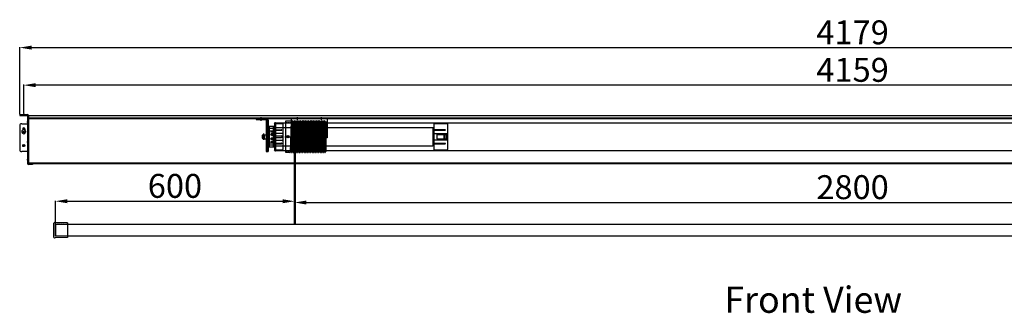
# Model space of a CAD drawing. Units: millimetres. Extents: x 1703 to 41018, y 679 to 11155.
# Drawn here: x 1703 to 4174, y 2178 to 2914 of the extents above; entities that cross this region are included whole.
import ezdxf

# ---------------------------------------------------------------- set-up
doc = ezdxf.new("R2010")
doc.units = ezdxf.units.MM
doc.linetypes.add('CENTER2', pattern=[28.575, 19.05, -3.175, 3.175, -3.175])
doc.linetypes.add('HIDDEN2', pattern=[4.7625, 3.175, -1.5875])
doc.styles.get("Standard").update_dxf_attribs({"font": 'txt.shx', "bigfont": 'whgtxt.shx'})
doc.dimstyles.new('ISO-25', dxfattribs={"dimtxt": 60, "dimasz": 30, "dimexe": 1.25, "dimexo": 0.625, "dimtad": 1, "dimtxsty": 'Standard', "dimcen": 2.5, "dimadec": 0, "dimazin": 0, "dimtfac": 1, "dimtmove": 2, "dimatfit": 3, "dimfxl": 1, "dimarcsym": 0})

# ---------------------------------------------------------------- blocks, each defined once
blk = doc.blocks.new('*U3')
h = blk.add_hatch(color=0)
h.set_gradient(color1=(0, 0, 255), rotation=180, tint=1)
h.paths.add_polyline_path([(0, 0), (-0.25, -0.25), (-0.25, -0.085), (-1, -0.085), (-1, 0.085), (-0.25, 0.085), (-0.25, 0.25)])
at = {"color": 0, "linetype": 'Continuous'}
blk.add_lwpolyline([(0, 0), (-0.25, -0.25), (-0.25, -0.085), (-1, -0.085), (-1, 0.085), (-0.25, 0.085), (-0.25, 0.25)], close=True, dxfattribs=at)
blk = doc.blocks.new('드럼100')
for p, q in [((6483.7, 4985.5), (6496.6, 4985.5)), ((6483.7, 4905.5), (6483.7, 4985.5)), ((6497.1, 4985), (6494.2, 4906)), ((6500.1, 4985), (6497.2, 4906)), ((6501.1, 4985), (6498.2, 4906)), ((6504.2, 4985), (6501.2, 4906)), ((6505.2, 4985), (6502.2, 4906)), ((6504.7, 4985.5), (6504.7, 4985.5)), ((6508.2, 4985), (6505.2, 4906)), ((6509.2, 4985), (6506.2, 4906)), ((6508.7, 4985.5), (6508.7, 4985.5)), ((6512.2, 4985), (6509.2, 4906)), ((6513.2, 4985), (6510.2, 4906)), ((6516, 4985), (6513, 4906)), ((6517, 4985), (6514, 4906)), ((6516.5, 4985.5), (6516.5, 4985.5)), ((6520, 4985), (6517.1, 4906)), ((6521, 4985), (6518.1, 4906)), ((6520.5, 4985.5), (6520.5, 4985.5)), ((6524, 4985), (6521.1, 4906)), ((6525, 4985), (6522.1, 4906)), ((6524.5, 4985.5), (6524.5, 4985.5)), ((6528, 4985), (6525.1, 4906)), ((6529, 4985), (6526.1, 4906)), ((6528.5, 4985.5), (6528.5, 4985.5)), ((6532, 4985), (6529.1, 4906)), ((6533, 4985), (6530.1, 4906)), ((6532.5, 4985.5), (6532.5, 4985.5)), ((6536, 4985), (6533.1, 4906)), ((6537, 4985), (6534.1, 4906)), ((6536.5, 4985.5), (6536.5, 4985.5)), ((6540, 4985), (6537.1, 4906)), ((6541, 4985), (6538.1, 4906)), ((6540.5, 4985.5), (6540.5, 4985.5)), ((6544, 4985), (6541.1, 4906)), ((6545, 4985), (6542.1, 4906)), ((6544.5, 4985.5), (6544.5, 4985.5)), ((6548, 4985), (6545.1, 4906)), ((6549, 4985), (6546.1, 4906)), ((6548.5, 4985.5), (6548.5, 4985.5)), ((6552, 4985), (6549.1, 4906)), ((6553, 4985), (6550.1, 4906)), ((6552.5, 4985.5), (6552.5, 4985.5)), ((6556, 4985), (6553.1, 4906)), ((6557, 4985), (6554.1, 4906)), ((6556.5, 4985.5), (6556.5, 4985.5)), ((6560, 4985), (6557.1, 4906)), ((6561, 4985), (6558.1, 4906)), ((6560.5, 4985.5), (6560.5, 4985.5)), ((6564, 4985), (6561.1, 4906)), ((6565, 4985), (6562.1, 4906)), ((6564.5, 4985.5), (6564.5, 4985.5)), ((6568, 4985), (6565.1, 4906)), ((6569, 4985), (6566.1, 4906)), ((6568.5, 4985.5), (6568.5, 4985.5)), ((6572.1, 4985), (6569.1, 4906)), ((6573.1, 4985), (6570.1, 4906)), ((6572.6, 4985.5), (6572.6, 4985.5)), ((6576.1, 4985), (6573.1, 4906)), ((6577.1, 4985), (6574.1, 4906)), ((6576.6, 4985.5), (6576.6, 4985.5)), ((6580.1, 4985), (6577.1, 4906)), ((6581.1, 4985), (6578.1, 4906)), ((6580.6, 4985.5), (6580.6, 4985.5)), ((6583.7, 4974.6), (6581.1, 4906)), ((6583.7, 4983.5), (6583.7, 4908)), ((6486.2, 4945.5), (6491.2, 4945.5)), ((6488.7, 4943), (6488.7, 4948)), ((6574.6, 4945.5), (6579.6, 4945.5)), ((6577.1, 4943), (6577.1, 4948)), ((6583.7, 4947.9), (6582.1, 4906)), ((6493.7, 4905.5), (6483.7, 4905.5)), ((6501.7, 4905.5), (6501.7, 4905.5)), ((6505.7, 4905.5), (6505.7, 4905.5)), ((6509.7, 4905.5), (6509.7, 4905.5)), ((6513.5, 4905.5), (6513.5, 4905.5)), ((6517.6, 4905.5), (6517.6, 4905.5)), ((6521.6, 4905.5), (6521.6, 4905.5)), ((6525.6, 4905.5), (6525.6, 4905.5)), ((6529.6, 4905.5), (6529.6, 4905.5)), ((6533.6, 4905.5), (6533.6, 4905.5)), ((6537.6, 4905.5), (6537.6, 4905.5)), ((6541.6, 4905.5), (6541.6, 4905.5)), ((6545.6, 4905.5), (6545.6, 4905.5)), ((6549.6, 4905.5), (6549.6, 4905.5)), ((6553.6, 4905.5), (6553.6, 4905.5)), ((6557.6, 4905.5), (6557.6, 4905.5)), ((6561.6, 4905.5), (6561.6, 4905.5)), ((6565.6, 4905.5), (6565.6, 4905.5)), ((6569.6, 4905.5), (6569.6, 4905.5)), ((6573.6, 4905.5), (6573.6, 4905.5)), ((6577.6, 4905.5), (6577.6, 4905.5)), ((6581.6, 4905.5), (6581.6, 4905.5))]:
    blk.add_line(p, q)
at = {"linetype": 'HIDDEN2'}
for p, q in [((6483.7, 4980.8), (6583.7, 4980.8)), ((6483.7, 4910.3), (6583.7, 4910.3))]:
    blk.add_line(p, q, dxfattribs=at)
at = {"linetype": 'CENTER2'}
blk.add_line((6480.7, 4945.5), (6586.7, 4945.5), dxfattribs=at)
for centre, radius in [((6488.7, 4945.5), 3), ((6488.7, 4945.5), 2.5), ((6577.1, 4945.5), 2)]:
    blk.add_circle(centre, radius)
for centre, radius, start, end in [((6496.6, 4985), 0.5, 357.8524, 90), ((6498.6, 4984.5), 1.5, 180, 0), ((6500.6, 4985), 0.5, 90, 177.8524), ((6500.6, 4985), 0.5, 357.8524, 90), ((6502.6, 4984.5), 1.5, 180, 0), ((6504.7, 4985), 0.5, 90, 177.8524), ((6504.7, 4985), 0.5, 357.8524, 90), ((6506.6, 4984.5), 1.5, 180, 0), ((6508.7, 4985), 0.5, 90, 177.8524), ((6508.7, 4985), 0.5, 357.8524, 90), ((6510.6, 4984.5), 1.5, 180, 0), ((6512.7, 4985), 0.5, 90, 177.8524), ((6512.7, 4985), 0.5, 43.0494, 90), ((6512.7, 4985), 0.5, 357.8524, 90), ((6514.5, 4984.5), 1.5, 203.4889, 0), ((6516.5, 4985), 0.5, 90, 177.8524), ((6516.5, 4985), 0.5, 357.8524, 90), ((6518.5, 4984.5), 1.5, 180, 0), ((6520.5, 4985), 0.5, 90, 177.8524), ((6520.5, 4985), 0.5, 357.8524, 90), ((6522.5, 4984.5), 1.5, 180, 0), ((6524.5, 4985), 0.5, 90, 177.8524), ((6524.5, 4985), 0.5, 357.8524, 90), ((6526.5, 4984.5), 1.5, 180, 0), ((6528.5, 4985), 0.5, 90, 177.8524), ((6528.5, 4985), 0.5, 357.8524, 90), ((6530.5, 4984.5), 1.5, 180, 0), ((6532.5, 4985), 0.5, 90, 177.8524), ((6532.5, 4985), 0.5, 357.8524, 90), ((6534.5, 4984.5), 1.5, 180, 0), ((6536.5, 4985), 0.5, 90, 177.8524), ((6536.5, 4985), 0.5, 357.8524, 90), ((6538.5, 4984.5), 1.5, 180, 0), ((6540.5, 4985), 0.5, 90, 177.8524), ((6540.5, 4985), 0.5, 357.8524, 90), ((6542.5, 4984.5), 1.5, 180, 0), ((6544.5, 4985), 0.5, 90, 177.8524), ((6544.5, 4985), 0.5, 357.8524, 90), ((6546.5, 4984.5), 1.5, 180, 0), ((6548.5, 4985), 0.5, 90, 177.8524), ((6548.5, 4985), 0.5, 357.8524, 90), ((6550.5, 4984.5), 1.5, 180, 0), ((6552.5, 4985), 0.5, 90, 177.8524), ((6552.5, 4985), 0.5, 357.8524, 90), ((6554.5, 4984.5), 1.5, 180, 0), ((6556.5, 4985), 0.5, 90, 177.8524), ((6556.5, 4985), 0.5, 357.8524, 90), ((6558.5, 4984.5), 1.5, 180, 0), ((6560.5, 4985), 0.5, 90, 177.8524), ((6560.5, 4985), 0.5, 357.8524, 90), ((6562.5, 4984.5), 1.5, 180, 0), ((6564.5, 4985), 0.5, 90, 177.8524), ((6564.5, 4985), 0.5, 357.8524, 90), ((6566.5, 4984.5), 1.5, 180, 0), ((6568.5, 4985), 0.5, 90, 177.8524), ((6568.5, 4985), 0.5, 357.8524, 90), ((6570.5, 4984.5), 1.5, 180, 0), ((6572.6, 4985), 0.5, 90, 177.8524), ((6572.6, 4985), 0.5, 357.8524, 90), ((6574.5, 4984.5), 1.5, 180, 0), ((6576.6, 4985), 0.5, 90, 177.8524), ((6576.6, 4985), 0.5, 357.8524, 90), ((6578.5, 4984.5), 1.5, 180, 0), ((6580.6, 4985), 0.5, 90, 177.8524), ((6580.6, 4985), 0.5, 357.8524, 90), ((6582.5, 4984.5), 1.5, 180, 318.7426), ((6493.7, 4906), 0.5, 270, 357.8524), ((6495.7, 4906.5), 1.5, 0, 180), ((6497.7, 4906), 0.5, 177.8524, 270), ((6497.7, 4906), 0.5, 270, 357.8524), ((6499.7, 4906.5), 1.5, 0, 180), ((6501.7, 4906), 0.5, 177.8524, 270), ((6501.7, 4906), 0.5, 270, 357.8524), ((6503.7, 4906.5), 1.5, 0, 180), ((6505.7, 4906), 0.5, 177.8524, 270), ((6505.7, 4906), 0.5, 270, 357.8524), ((6507.7, 4906.5), 1.5, 0, 180), ((6509.7, 4906), 0.5, 177.8524, 270), ((6509.7, 4906), 0.5, 270, 357.8524), ((6511.6, 4906.5), 1.5, 0, 152.2159), ((6513.5, 4906), 0.5, 177.8524, 270), ((6513.5, 4906), 0.5, 270, 357.8524), ((6515.6, 4906.5), 1.5, 0, 180), ((6517.6, 4906), 0.5, 177.8524, 270), ((6517.6, 4906), 0.5, 270, 357.8524), ((6519.6, 4906.5), 1.5, 0, 180), ((6521.6, 4906), 0.5, 177.8524, 270), ((6521.6, 4906), 0.5, 270, 357.8524), ((6523.6, 4906.5), 1.5, 0, 180), ((6525.6, 4906), 0.5, 177.8524, 270), ((6525.6, 4906), 0.5, 270, 357.8524), ((6527.6, 4906.5), 1.5, 0, 180), ((6529.6, 4906), 0.5, 177.8524, 270), ((6529.6, 4906), 0.5, 270, 357.8524), ((6531.6, 4906.5), 1.5, 0, 180), ((6533.6, 4906), 0.5, 177.8524, 270), ((6533.6, 4906), 0.5, 270, 357.8524), ((6535.6, 4906.5), 1.5, 0, 180), ((6537.6, 4906), 0.5, 177.8524, 270), ((6537.6, 4906), 0.5, 270, 357.8524), ((6539.6, 4906.5), 1.5, 0, 180), ((6541.6, 4906), 0.5, 177.8524, 270), ((6541.6, 4906), 0.5, 270, 357.8524), ((6543.6, 4906.5), 1.5, 0, 180), ((6545.6, 4906), 0.5, 177.8524, 270), ((6545.6, 4906), 0.5, 270, 357.8524), ((6547.6, 4906.5), 1.5, 0, 180), ((6549.6, 4906), 0.5, 177.8524, 270), ((6549.6, 4906), 0.5, 270, 357.8524), ((6551.6, 4906.5), 1.5, 0, 180), ((6553.6, 4906), 0.5, 177.8524, 270), ((6553.6, 4906), 0.5, 270, 357.8524), ((6555.6, 4906.5), 1.5, 0, 180), ((6557.6, 4906), 0.5, 177.8524, 270), ((6557.6, 4906), 0.5, 270, 357.8524), ((6559.6, 4906.5), 1.5, 0, 180), ((6561.6, 4906), 0.5, 177.8524, 270), ((6561.6, 4906), 0.5, 270, 357.8524), ((6563.6, 4906.5), 1.5, 0, 180), ((6565.6, 4906), 0.5, 177.8524, 270), ((6565.6, 4906), 0.5, 270, 357.8524), ((6567.6, 4906.5), 1.5, 0, 180), ((6569.6, 4906), 0.5, 177.8524, 270), ((6569.6, 4906), 0.5, 270, 357.8524), ((6571.6, 4906.5), 1.5, 0, 180), ((6573.6, 4906), 0.5, 177.8524, 270), ((6573.6, 4906), 0.5, 270, 357.8524), ((6575.6, 4906.5), 1.5, 0, 180), ((6577.6, 4906), 0.5, 177.8524, 270), ((6577.6, 4906), 0.5, 270, 357.8524), ((6579.6, 4906.5), 1.5, 0, 180), ((6581.6, 4906), 0.5, 177.8524, 270), ((6581.6, 4906), 0.5, 270, 357.8524), ((6583.6, 4906.5), 1.5, 87.9892, 180)]:
    blk.add_arc(centre, radius, start, end)
blk = doc.blocks.new('*D14')
at = {"color": 0, "lineweight": -2, "transparency": 16777216}
for p, q in [((1703.4, 2676.6), (1703.4, 2845)), ((1733.4, 2843.8), (5852.4, 2843.8)), ((5882.4, 2676.6), (5882.4, 2845))]:
    blk.add_line(p, q, dxfattribs=at)
at = {"color": 0, "transparency": 16777216}
for points in [[(1733.4, 2848.8), (1733.4, 2838.8), (1703.4, 2843.8)], [(5852.4, 2848.8), (5852.4, 2838.8), (5882.4, 2843.8)]]:
    blk.add_solid(points, dxfattribs=at)
at = {"layer": 'Defpoints', "color": 0, "transparency": 16777216}
for p in [(5882.4, 2843.8), (1703.4, 2675.9), (5882.4, 2675.9)]:
    blk.add_point(p, dxfattribs=at)
at = {"color": 0, "transparency": 16777216, "insert": (3792.9, 2874.4), "char_height": 60, "attachment_point": 5}
blk.add_mtext('4179', dxfattribs=at)
blk = doc.blocks.new('*D15')
at = {"color": 0, "lineweight": -2, "transparency": 16777216}
for p, q in [((1792.9, 2401.5), (1792.9, 2459.9)), ((1822.9, 2458.6), (2362.9, 2458.6)), ((2392.9, 2401.5), (2392.9, 2459.9))]:
    blk.add_line(p, q, dxfattribs=at)
at = {"color": 0, "transparency": 16777216}
for points in [[(1822.9, 2463.6), (1822.9, 2453.6), (1792.9, 2458.6)], [(2362.9, 2463.6), (2362.9, 2453.6), (2392.9, 2458.6)]]:
    blk.add_solid(points, dxfattribs=at)
at = {"layer": 'Defpoints', "color": 0, "transparency": 16777216}
for p in [(2392.9, 2458.6), (1792.9, 2400.9), (2392.9, 2400.9)]:
    blk.add_point(p, dxfattribs=at)
at = {"color": 0, "transparency": 16777216, "insert": (2092.9, 2489.3), "char_height": 60, "attachment_point": 5}
blk.add_mtext('600', dxfattribs=at)
blk = doc.blocks.new('*D16')
at = {"color": 0, "lineweight": -2, "transparency": 16777216}
for p, q in [((2392.9, 2402.1), (2392.9, 2456.7)), ((2422.9, 2455.4), (5162.9, 2455.4)), ((5192.9, 2401.5), (5192.9, 2456.7))]:
    blk.add_line(p, q, dxfattribs=at)
at = {"color": 0, "transparency": 16777216}
for points in [[(2422.9, 2460.4), (2422.9, 2450.4), (2392.9, 2455.4)], [(5162.9, 2460.4), (5162.9, 2450.4), (5192.9, 2455.4)]]:
    blk.add_solid(points, dxfattribs=at)
at = {"layer": 'Defpoints', "color": 0, "transparency": 16777216}
for p in [(5192.9, 2455.4), (2392.9, 2401.5), (5192.9, 2400.9)]:
    blk.add_point(p, dxfattribs=at)
at = {"color": 0, "transparency": 16777216, "insert": (3792.9, 2486.1), "char_height": 60, "attachment_point": 5}
blk.add_mtext('2800', dxfattribs=at)
blk = doc.blocks.new('*D57')
at = {"color": 0, "lineweight": -2, "transparency": 16777216}
for p, q in [((1713.4, 2678.6), (1713.4, 2750.9)), ((5842.4, 2749.7), (1743.4, 2749.7)), ((5872.4, 2678.6), (5872.4, 2750.9))]:
    blk.add_line(p, q, dxfattribs=at)
at = {"color": 0, "transparency": 16777216}
for points in [[(1743.4, 2754.7), (1743.4, 2744.7), (1713.4, 2749.7)], [(5842.4, 2754.7), (5842.4, 2744.7), (5872.4, 2749.7)]]:
    blk.add_solid(points, dxfattribs=at)
at = {"layer": 'Defpoints', "color": 0, "transparency": 16777216}
for p in [(1713.4, 2749.7), (1713.4, 2677.9), (5872.4, 2677.9)]:
    blk.add_point(p, dxfattribs=at)
at = {"color": 0, "transparency": 16777216, "insert": (3792.9, 2780.3), "char_height": 60, "attachment_point": 5}
blk.add_mtext('4159', dxfattribs=at)

msp = doc.modelspace()

# ---------------------------------------------------------------- linework, layer by layer
for p, q in [((1703.42, 2675.936), (1723.42, 2675.936)), ((1703.42, 2675.936), (1703.42, 2673.936)), ((1703.42, 2673.936), (1723.42, 2673.936)), ((1708.42, 2675.936), (1708.42, 2673.936)), ((1713.42, 2677.936), (1713.42, 2671.936)), ((1718.42, 2675.936), (1718.42, 2673.936)), ((1723.42, 2673.936), (1723.42, 2552.936)), ((1725.42, 2673.936), (1725.42, 2552.936)), ((1725.42, 2673.436), (5860.42, 2673.436)), ((1725.42, 2673.436), (1725.42, 2552.936)), ((1725.42, 2673.436), (1725.42, 2552.936)), ((1725.42, 2673.436), (1725.42, 2552.936)), ((1725.42, 2673.436), (1725.42, 2552.936)), ((1725.42, 2673.436), (1725.42, 2552.936)), ((1725.42, 2671.936), (1725.42, 2551.436)), ((1725.42, 2667.936), (5860.42, 2667.936)), ((2309.416, 2660.436), (2309.416, 2669.436)), ((2309.416, 2660.436), (2309.416, 2669.436)), ((2399.42, 2669.436), (2399.42, 2662.636)), ((2459.42, 2669.436), (2459.42, 2662.636)), ((1703.42, 2647.936), (1703.42, 2587.936)), ((1708.42, 2652.936), (1725.42, 2652.936)), ((1721.42, 2657.936), (1727.42, 2657.936)), ((1723.42, 2667.427), (1725.42, 2667.427)), ((1723.42, 2659.686), (1725.42, 2659.686)), ((1723.42, 2656.186), (1725.42, 2656.186)), ((1725.42, 2666.436), (5860.42, 2666.436)), ((2296.916, 2666.436), (2321.416, 2666.436)), ((2296.916, 2666.436), (2296.916, 2663.436)), ((2296.916, 2663.436), (2321.416, 2663.436)), ((2306.916, 2663.436), (2306.916, 2666.436)), ((2311.916, 2663.436), (2311.916, 2666.436)), ((2321.916, 2662.936), (2321.916, 2583.436)), ((2324.916, 2662.936), (2324.916, 2583.436)), ((2324.916, 2583.436), (2324.916, 2662.936)), ((2324.916, 2662.936), (2326.416, 2662.936)), ((2324.916, 2644.868), (2324.916, 2596.004)), ((2326.416, 2662.936), (2326.416, 2583.436)), ((2327.416, 2646.436), (2342.416, 2646.436)), ((2327.416, 2594.436), (2327.416, 2646.436)), ((2330.416, 2594.436), (2330.416, 2646.436)), ((2340.166, 2594.436), (2340.166, 2646.436)), ((2342.416, 2654.436), (2343.916, 2655.936)), ((2342.416, 2654.436), (2342.416, 2586.436)), ((2342.416, 2645.686), (2344.116, 2645.686)), ((2343.916, 2655.936), (2345.416, 2655.936)), ((2344.116, 2595.186), (2344.116, 2645.686)), ((2344.116, 2643.736), (2363.116, 2643.736)), ((2344.116, 2643.086), (2739.916, 2643.086)), ((2345.416, 2655.936), (2345.416, 2584.936)), ((2345.416, 2655.436), (5291.416, 2655.436)), ((2345.416, 2654.436), (2360.416, 2654.436)), ((2345.416, 2653.736), (2362.916, 2653.736)), ((2362.916, 2653.736), (2363.916, 2652.736)), ((2364.116, 2643.236), (2363.116, 2643.736)), ((2363.916, 2652.736), (2363.916, 2629.936)), ((2364.116, 2597.636), (2364.116, 2643.236)), ((2384.42, 2666.436), (2474.42, 2666.436)), ((2384.42, 2666.436), (2384.42, 2617.832)), ((2384.42, 2666.436), (2474.42, 2666.436)), ((2384.42, 2665.636), (2474.42, 2665.636)), ((2396.17, 2666.436), (2396.17, 2665.636)), ((2402.67, 2666.436), (2402.67, 2665.636)), ((2456.17, 2666.436), (2456.17, 2665.636)), ((2462.67, 2666.436), (2462.67, 2665.636)), ((2474.42, 2666.436), (2474.42, 2617.832)), ((2742.416, 2652.636), (2742.416, 2588.236)), ((2743.416, 2653.636), (2775.916, 2653.636)), ((2744.116, 2654.336), (2770.716, 2654.336)), ((2776.916, 2652.636), (2776.916, 2588.236)), ((1710.92, 2640.436), (1710.92, 2637.266)), ((1710.92, 2640.436), (1715.92, 2640.436)), ((1710.92, 2632.936), (1715.92, 2632.936)), ((1713.42, 2637.936), (1713.42, 2642.936)), ((1713.42, 2630.436), (1713.42, 2635.436)), ((1713.42, 2630.436), (1713.42, 2635.436)), ((1715.92, 2640.436), (1715.92, 2637.266)), ((1721.42, 2633.507), (1727.42, 2633.507)), ((1723.42, 2636.757), (1725.42, 2636.757)), ((1723.42, 2630.257), (1725.42, 2630.257)), ((2312.166, 2624.436), (2313.166, 2625.436)), ((2312.166, 2616.436), (2312.166, 2624.436)), ((2313.166, 2625.436), (2325.166, 2625.436)), ((2315.666, 2625.436), (2313.166, 2625.436)), ((2315.666, 2612.436), (2315.666, 2628.436)), ((2321.916, 2627.573), (2324.916, 2627.573)), ((2321.916, 2620.685), (2324.916, 2620.685)), ((2321.916, 2620.187), (2324.916, 2620.187)), ((2330.416, 2641.936), (2342.416, 2641.936)), ((2330.416, 2635.486), (2342.416, 2635.486)), ((2344.116, 2622.586), (2360.616, 2622.586)), ((2345.416, 2637.936), (2360.416, 2637.936)), ((2345.416, 2636.536), (2360.416, 2636.536)), ((2345.416, 2628.936), (2362.916, 2628.936)), ((2361.616, 2622.086), (2360.616, 2622.586)), ((2361.616, 2618.786), (2360.616, 2618.286)), ((2361.616, 2618.786), (2361.616, 2622.086)), ((2362.916, 2628.936), (2363.916, 2629.936)), ((2474.42, 2620.262), (2384.42, 2620.262)), ((2474.42, 2618.525), (2384.42, 2618.525)), ((2391.67, 2620.436), (2391.67, 2400.899)), ((2392.92, 2620.436), (2392.92, 2400.899)), ((2394.17, 2620.436), (2394.17, 2400.899)), ((2740.416, 2598.286), (2740.416, 2642.586)), ((2740.416, 2632.686), (2741.416, 2632.686)), ((2741.416, 2608.186), (2741.416, 2632.686)), ((2741.416, 2631.436), (2742.416, 2631.436)), ((2742.416, 2609.436), (2742.416, 2631.436)), ((2742.416, 2628.686), (2776.916, 2628.686)), ((2742.416, 2628.036), (2767.716, 2628.036)), ((2744.116, 2638.239), (2770.716, 2638.239)), ((2744.116, 2636.839), (2770.716, 2636.839)), ((2749.716, 2626.136), (2749.716, 2614.736)), ((2749.716, 2626.136), (2767.716, 2626.136)), ((2767.716, 2628.036), (2767.716, 2612.836)), ((2767.716, 2625.356), (2769.216, 2625.356)), ((2769.216, 2628.036), (2769.216, 2612.836)), ((2769.216, 2628.036), (2773.216, 2628.036)), ((2769.216, 2626.136), (2773.216, 2626.136)), ((2773.216, 2628.036), (2773.216, 2612.836)), ((2773.216, 2625.356), (2774.716, 2625.356)), ((2774.716, 2628.036), (2774.716, 2612.836)), ((2774.716, 2628.036), (2776.716, 2628.036)), ((2774.716, 2626.136), (2776.716, 2626.136)), ((2776.716, 2628.036), (2776.716, 2612.836)), ((1710.92, 2597.936), (1715.92, 2597.936)), ((1713.42, 2595.436), (1713.42, 2600.436)), ((1721.42, 2607.364), (1727.42, 2607.364)), ((1723.42, 2610.614), (1725.42, 2610.614)), ((1723.42, 2604.114), (1725.42, 2604.114)), ((2313.166, 2615.436), (2312.166, 2616.436)), ((2313.166, 2615.436), (2325.166, 2615.436)), ((2321.916, 2613.298), (2324.916, 2613.298)), ((2342.416, 2594.436), (2327.416, 2594.436)), ((2330.416, 2605.386), (2342.416, 2605.386)), ((2342.416, 2598.936), (2330.416, 2598.936)), ((2342.416, 2595.186), (2344.116, 2595.186)), ((2344.116, 2618.286), (2360.616, 2618.286)), ((2344.116, 2597.786), (2739.916, 2597.786)), ((2344.116, 2597.136), (2363.116, 2597.136)), ((2345.416, 2611.936), (2362.916, 2611.936)), ((2345.416, 2604.336), (2360.416, 2604.336)), ((2345.416, 2602.936), (2360.416, 2602.936)), ((2362.916, 2611.936), (2363.916, 2610.936)), ((2364.116, 2597.636), (2363.116, 2597.136)), ((2363.916, 2610.936), (2363.916, 2588.136)), ((2474.42, 2617.832), (2384.42, 2617.832)), ((2740.416, 2608.186), (2741.416, 2608.186)), ((2741.416, 2609.436), (2742.416, 2609.436)), ((2742.416, 2612.836), (2767.716, 2612.836)), ((2742.416, 2612.186), (2776.916, 2612.186)), ((2744.116, 2604.033), (2770.716, 2604.033)), ((2744.116, 2602.633), (2770.716, 2602.633)), ((2749.716, 2614.736), (2767.716, 2614.736)), ((2767.716, 2615.516), (2769.216, 2615.516)), ((2769.216, 2614.736), (2773.216, 2614.736)), ((2769.216, 2612.836), (2773.216, 2612.836)), ((2773.216, 2615.516), (2774.716, 2615.516)), ((2774.716, 2614.736), (2776.716, 2614.736)), ((2774.716, 2612.836), (2776.716, 2612.836)), ((1725.42, 2582.936), (1708.42, 2582.936)), ((2321.916, 2583.436), (2324.916, 2583.436)), ((2324.916, 2583.436), (2326.416, 2583.436)), ((2343.916, 2584.936), (2342.416, 2586.436)), ((2343.916, 2584.936), (2345.416, 2584.936)), ((2345.416, 2587.136), (2362.916, 2587.136)), ((2345.416, 2586.436), (2360.416, 2586.436)), ((2345.416, 2585.436), (5291.416, 2585.436)), ((2362.916, 2587.136), (2363.916, 2588.136)), ((2743.416, 2587.236), (2775.916, 2587.236)), ((2744.116, 2586.536), (2770.716, 2586.536)), ((1721.42, 2562.936), (1727.42, 2562.936)), ((1723.42, 2564.686), (1725.42, 2564.686)), ((1723.42, 2561.186), (1725.42, 2561.186)), ((1725.42, 2554.936), (5860.42, 2554.936)), ((1725.42, 2552.936), (5860.42, 2552.936)), ((1735.42, 2552.936), (1725.42, 2552.936)), ((1735.42, 2550.936), (1725.42, 2550.936)), ((1735.42, 2552.936), (1735.42, 2550.936)), ((1787.92, 2400.686), (1787.92, 2371.112)), ((1823.42, 2404.349), (1792.542, 2405.184)), ((1792.92, 2400.899), (5792.92, 2400.899)), ((1792.92, 2370.899), (1792.92, 2400.899)), ((1792.92, 2400.899), (1792.92, 2370.899)), ((1823.42, 2404.349), (1823.42, 2367.449)), ((1823.42, 2367.449), (1792.542, 2366.614)), ((5792.92, 2370.899), (1792.92, 2370.899))]:
    msp.add_line(p, q)
at = {"linetype": 'HIDDEN2'}
for p, q in [((2314.166, 2615.436), (2314.166, 2625.436)), ((2317.166, 2615.436), (2317.166, 2625.436)), ((1823.42, 2400.902), (1792.92, 2400.902)), ((1792.92, 2400.899), (1792.92, 2370.899)), ((1823.42, 2370.899), (1792.92, 2370.899))]:
    msp.add_line(p, q, dxfattribs=at)
for points in [[(2336.416, 2623.436), (2338.581, 2624.686), (2338.581, 2627.186), (2336.416, 2628.436), (2334.251, 2627.186), (2334.251, 2624.686)], [(2336.416, 2612.436), (2338.581, 2613.686), (2338.581, 2616.186), (2336.416, 2617.436), (2334.251, 2616.186), (2334.251, 2613.686)]]:
    msp.add_lwpolyline(points, close=True)
for centre, radius in [((2315.666, 2620.436), 1.5), ((2336.416, 2625.936), 2.7), ((1713.42, 2597.936), 2.5), ((2336.416, 2614.936), 2.7)]:
    msp.add_circle(centre, radius)
for centre, radius, start, end in [((1723.42, 2673.936), 2, 0, 90), ((1708.42, 2647.936), 5, 90, 180), ((2321.416, 2662.936), 3.5, 0, 90), ((2321.416, 2662.936), 0.5, 0, 90), ((2360.416, 2653.736), 0.7, 0, 90), ((2739.916, 2642.586), 0.5, 0, 90), ((2743.416, 2652.636), 1, 90, 180), ((2744.116, 2653.636), 0.7, 90, 180), ((2770.716, 2653.636), 0.7, 0, 90), ((2775.916, 2652.636), 1, 0, 90), ((1713.42, 2632.936), 5, 120, 60), ((1713.42, 2640.436), 2.5, 0, 180), ((2360.416, 2637.236), 0.7, 270, 90), ((2744.116, 2637.539), 0.7, 90, 270), ((2770.716, 2637.539), 0.7, 270, 90), ((2360.416, 2603.636), 0.7, 270, 90), ((2739.916, 2598.286), 0.5, 270, 0), ((2744.116, 2603.333), 0.7, 90, 270), ((2770.716, 2603.333), 0.7, 270, 90), ((1708.42, 2587.936), 5, 180, 270), ((2360.416, 2587.136), 0.7, 270, 0), ((2743.416, 2588.236), 1, 180, 270), ((2744.116, 2587.236), 0.7, 180, 270), ((2770.716, 2587.236), 0.7, 270, 0), ((2775.916, 2588.236), 1, 270, 0), ((1725.42, 2552.936), 2, 180, 270), ((1792.42, 2400.686), 4.5, 88.450574, 180), ((1792.42, 2371.112), 4.5, 180, 271.549426)]:
    msp.add_arc(centre, radius, start, end)

# ---------------------------------------------------------------- block references
msp.add_blockref('드럼100', (-4112.251, -2325.081))
at = {"xscale": 2.540000000000873, "yscale": 2.540000000000873, "zscale": 2.540000000000873, "rotation": 180}
for p in [(2333.376, 2632.702), (2333.376, 2608.17)]:
    msp.add_blockref('*U3', p, dxfattribs=at)
at = {"xscale": 2.540000000000873, "yscale": 2.540000000000873, "zscale": 2.540000000000873}
for p in [(2339.456, 2632.702), (2339.456, 2608.17)]:
    msp.add_blockref('*U3', p, dxfattribs=at)

# ---------------------------------------------------------------- texts
at = {"insert": (3471.399, 2244.563), "char_height": 65.82627, "attachment_point": 1}
msp.add_mtext_dynamic_manual_height_columns('{\\C256;Front View}', width=1885.56161, gutter_width=8.228, heights=[0], dxfattribs=at)

# ---------------------------------------------------------------- dimensions: what is measured, and where the dimension line sits
for base, p1, p2, picture, middle in [((5882.42, 2843.799), (1703.42, 2675.936), (5882.42, 2675.936), '*D14', (3792.92, 2874.424)), ((1713.42, 2749.695), (5872.42, 2677.936), (1713.42, 2677.936), '*D57', (3792.92, 2780.32)), ((2392.92, 2458.645), (1792.92, 2400.899), (2392.92, 2400.899), '*D15', (2092.92, 2489.27)), ((5192.92, 2455.437), (2392.92, 2401.524), (5192.92, 2400.899), '*D16', (3792.92, 2486.062))]:
    dim = msp.add_linear_dim(base=base, p1=p1, p2=p2, dimstyle='ISO-25')
    dim.commit()
    dim.dimension.update_dxf_attribs({"geometry": picture, "text_midpoint": middle})

doc.saveas('drawing.dxf')
